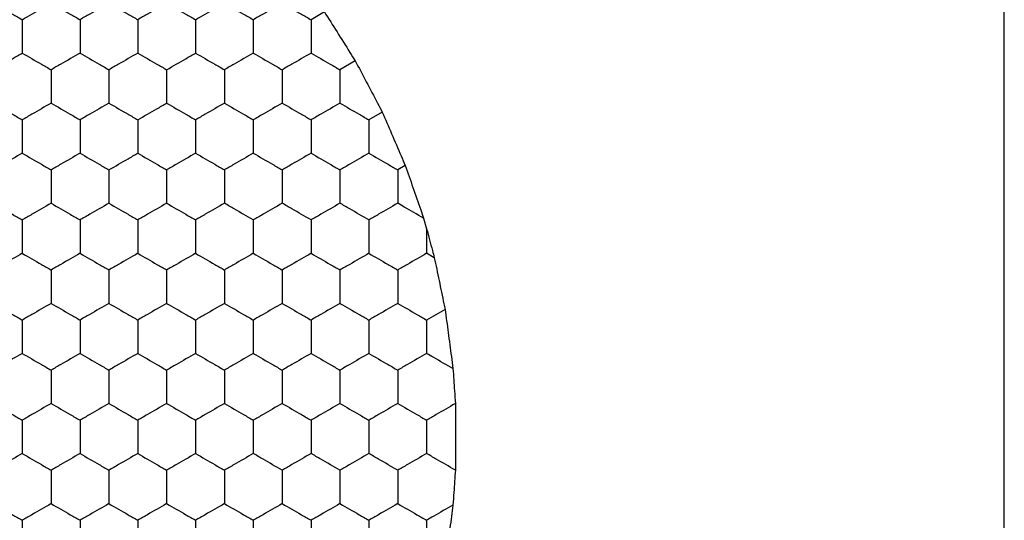
# Model space of a CAD drawing. Units: millimetres. Extents: x 30 to 1230, y 30 to 861.
# Drawn here: x 356 to 363, y 654 to 657 of the extents above; entities that cross this region are included whole.
import ezdxf

# ---------------------------------------------------------------- set-up
doc = ezdxf.new("R2010")
doc.units = ezdxf.units.MM
doc.header["$LTSCALE"] = 3

msp = doc.modelspace()

# ---------------------------------------------------------------- linework, layer by layer
at = {"color": 7, "linetype": 'Continuous', "lineweight": 25}
for p, q in [((362.9052, 645.9103), (362.9052, 663.0279)), ((358.1976, 657.4093), (358.1051, 657.3559)), ((358.411, 657.0706), (358.3051, 657.0095)), ((358.5976, 656.7165), (358.5051, 656.663)), ((358.7576, 656.347), (358.7051, 656.3166)), ((358.8839, 655.9825), (358.9051, 655.909)), ((358.9051, 655.909), (358.9051, 655.7393)), ((358.9585, 655.7084), (358.9051, 655.7393)), ((359.0328, 655.3511), (358.9051, 655.2774))]:
    msp.add_line(p, q, dxfattribs=at)
for points, knots in [([(355.9051, 657.4713), (355.9495, 657.4457), (356.0167, 657.4069), (356.0827, 657.3688), (356.1051, 657.3559)], [0, 0, 0, 0, 0.661445, 1, 1, 1, 1]), ([(356.1051, 657.3559), (356.1495, 657.3815), (356.2167, 657.4203), (356.2827, 657.4584), (356.3051, 657.4713)], [0, 0, 0, 0, 0.66144, 1, 1, 1, 1]), ([(356.3051, 657.4713), (356.3495, 657.4457), (356.4167, 657.4069), (356.4827, 657.3688), (356.5051, 657.3559)], [0, 0, 0, 0, 0.66144, 1, 1, 1, 1]), ([(356.7051, 657.4713), (356.6607, 657.4457), (356.5936, 657.4069), (356.5275, 657.3688), (356.5051, 657.3559)], [0, 0, 0, 0, 0.66144, 1, 1, 1, 1]), ([(356.7051, 657.4713), (356.7495, 657.4457), (356.8167, 657.4069), (356.8827, 657.3688), (356.9051, 657.3559)], [0, 0, 0, 0, 0.66144, 1, 1, 1, 1]), ([(357.1051, 657.4713), (357.0607, 657.4457), (356.9936, 657.4069), (356.9275, 657.3688), (356.9051, 657.3559)], [0, 0, 0, 0, 0.66144, 1, 1, 1, 1]), ([(357.1051, 657.4713), (357.1495, 657.4457), (357.2167, 657.4069), (357.2827, 657.3688), (357.3051, 657.3559)], [0, 0, 0, 0, 0.66144, 1, 1, 1, 1]), ([(357.3051, 657.3559), (357.3495, 657.3815), (357.4167, 657.4203), (357.4827, 657.4584), (357.5051, 657.4713)], [0, 0, 0, 0, 0.66144, 1, 1, 1, 1]), ([(357.5051, 657.4713), (357.5495, 657.4457), (357.6167, 657.4069), (357.6827, 657.3688), (357.7051, 657.3559)], [0, 0, 0, 0, 0.66144, 1, 1, 1, 1]), ([(357.9051, 657.4713), (357.8607, 657.4457), (357.7936, 657.4069), (357.7275, 657.3688), (357.7051, 657.3559)], [0, 0, 0, 0, 0.66144, 1, 1, 1, 1]), ([(357.9051, 657.4713), (357.9495, 657.4457), (358.0167, 657.4069), (358.0827, 657.3688), (358.1051, 657.3559)], [0, 0, 0, 0, 0.66144, 1, 1, 1, 1]), ([(358.1976, 657.4093), (358.2263, 657.3639), (358.2836, 657.2732), (358.3585, 657.154), (358.3986, 657.0902), (358.411, 657.0706)], [0, 0, 0, 0, 0.409297, 0.818578, 1, 1, 1, 1]), ([(356.1051, 657.3559), (356.1051, 657.3046), (356.1051, 657.2271), (356.1051, 657.1508), (356.1051, 657.1249)], [0, 0, 0, 0, 0.661443, 1, 1, 1, 1]), ([(356.5051, 657.3559), (356.5051, 657.3046), (356.5051, 657.2271), (356.5051, 657.1508), (356.5051, 657.1249)], [0, 0, 0, 0, 0.661443, 1, 1, 1, 1]), ([(356.9051, 657.3559), (356.9051, 657.3046), (356.9051, 657.2271), (356.9051, 657.1508), (356.9051, 657.1249)], [0, 0, 0, 0, 0.661443, 1, 1, 1, 1]), ([(357.3051, 657.3559), (357.3051, 657.3046), (357.3051, 657.2271), (357.3051, 657.1508), (357.3051, 657.1249)], [0, 0, 0, 0, 0.661443, 1, 1, 1, 1]), ([(357.7051, 657.3559), (357.7051, 657.3046), (357.7051, 657.2271), (357.7051, 657.1508), (357.7051, 657.1249)], [0, 0, 0, 0, 0.661443, 1, 1, 1, 1]), ([(358.1051, 657.3559), (358.1051, 657.3046), (358.1051, 657.2271), (358.1051, 657.1508), (358.1051, 657.1249)], [0, 0, 0, 0, 0.661443, 1, 1, 1, 1]), ([(355.9051, 657.0095), (355.9495, 657.0351), (356.0167, 657.0739), (356.0827, 657.112), (356.1051, 657.1249)], [0, 0, 0, 0, 0.661442, 1, 1, 1, 1]), ([(356.1051, 657.1249), (356.1495, 657.0993), (356.2167, 657.0605), (356.2827, 657.0224), (356.3051, 657.0095)], [0, 0, 0, 0, 0.661441, 1, 1, 1, 1]), ([(356.5051, 657.1249), (356.4607, 657.0993), (356.3936, 657.0605), (356.3275, 657.0224), (356.3051, 657.0095)], [0, 0, 0, 0, 0.661441, 1, 1, 1, 1]), ([(356.5051, 657.1249), (356.5495, 657.0993), (356.6167, 657.0605), (356.6827, 657.0224), (356.7051, 657.0095)], [0, 0, 0, 0, 0.661441, 1, 1, 1, 1]), ([(356.9051, 657.1249), (356.8607, 657.0993), (356.7936, 657.0605), (356.7275, 657.0224), (356.7051, 657.0095)], [0, 0, 0, 0, 0.661441, 1, 1, 1, 1]), ([(356.9051, 657.1249), (356.9495, 657.0993), (357.0167, 657.0605), (357.0827, 657.0224), (357.1051, 657.0095)], [0, 0, 0, 0, 0.661441, 1, 1, 1, 1]), ([(357.1051, 657.0095), (357.1495, 657.0351), (357.2167, 657.0739), (357.2827, 657.112), (357.3051, 657.1249)], [0, 0, 0, 0, 0.661437, 1, 1, 1, 1]), ([(357.3051, 657.1249), (357.3495, 657.0993), (357.4167, 657.0605), (357.4827, 657.0224), (357.5051, 657.0095)], [0, 0, 0, 0, 0.661441, 1, 1, 1, 1]), ([(357.7051, 657.1249), (357.6607, 657.0993), (357.5936, 657.0605), (357.5275, 657.0224), (357.5051, 657.0095)], [0, 0, 0, 0, 0.661441, 1, 1, 1, 1]), ([(357.7051, 657.1249), (357.7495, 657.0993), (357.8167, 657.0605), (357.8827, 657.0224), (357.9051, 657.0095)], [0, 0, 0, 0, 0.661441, 1, 1, 1, 1]), ([(358.1051, 657.1249), (358.0607, 657.0993), (357.9936, 657.0605), (357.9275, 657.0224), (357.9051, 657.0095)], [0, 0, 0, 0, 0.661441, 1, 1, 1, 1]), ([(358.1051, 657.1249), (358.1495, 657.0993), (358.2167, 657.0605), (358.2827, 657.0224), (358.3051, 657.0095)], [0, 0, 0, 0, 0.661446, 1, 1, 1, 1]), ([(358.411, 657.0706), (358.4361, 657.0231), (358.4863, 656.9283), (358.5518, 656.8037), (358.5869, 656.737), (358.5976, 656.7165)], [0, 0, 0, 0, 0.409294, 0.818586, 1, 1, 1, 1]), ([(356.3051, 657.0095), (356.3051, 656.9582), (356.3051, 656.8807), (356.3051, 656.8043), (356.3051, 656.7785)], [0, 0, 0, 0, 0.661443, 1, 1, 1, 1]), ([(356.7051, 657.0095), (356.7051, 656.9582), (356.7051, 656.8807), (356.7051, 656.8043), (356.7051, 656.7785)], [0, 0, 0, 0, 0.661443, 1, 1, 1, 1]), ([(357.1051, 657.0095), (357.1051, 656.9582), (357.1051, 656.8807), (357.1051, 656.8043), (357.1051, 656.7785)], [0, 0, 0, 0, 0.661443, 1, 1, 1, 1]), ([(357.5051, 657.0095), (357.5051, 656.9582), (357.5051, 656.8807), (357.5051, 656.8043), (357.5051, 656.7785)], [0, 0, 0, 0, 0.661443, 1, 1, 1, 1]), ([(357.9051, 657.0095), (357.9051, 656.9582), (357.9051, 656.8807), (357.9051, 656.8043), (357.9051, 656.7785)], [0, 0, 0, 0, 0.661443, 1, 1, 1, 1]), ([(358.3051, 657.0095), (358.3051, 656.9582), (358.3051, 656.8807), (358.3051, 656.8043), (358.3051, 656.7785)], [0, 0, 0, 0, 0.661443, 1, 1, 1, 1]), ([(355.9051, 656.7785), (355.9495, 656.7529), (356.0167, 656.7141), (356.0827, 656.676), (356.1051, 656.663)], [0, 0, 0, 0, 0.661445, 1, 1, 1, 1]), ([(356.3051, 656.7785), (356.2607, 656.7529), (356.1936, 656.7141), (356.1275, 656.676), (356.1051, 656.663)], [0, 0, 0, 0, 0.66144, 1, 1, 1, 1]), ([(356.3051, 656.7785), (356.3495, 656.7529), (356.4167, 656.7141), (356.4827, 656.676), (356.5051, 656.663)], [0, 0, 0, 0, 0.66144, 1, 1, 1, 1]), ([(356.7051, 656.7785), (356.6607, 656.7529), (356.5936, 656.7141), (356.5275, 656.676), (356.5051, 656.663)], [0, 0, 0, 0, 0.66144, 1, 1, 1, 1]), ([(356.7051, 656.7785), (356.7495, 656.7529), (356.8167, 656.7141), (356.8827, 656.676), (356.9051, 656.663)], [0, 0, 0, 0, 0.66144, 1, 1, 1, 1]), ([(356.9051, 656.663), (356.9495, 656.6887), (357.0167, 656.7274), (357.0827, 656.7656), (357.1051, 656.7785)], [0, 0, 0, 0, 0.66144, 1, 1, 1, 1]), ([(357.1051, 656.7785), (357.1495, 656.7529), (357.2167, 656.7141), (357.2827, 656.676), (357.3051, 656.663)], [0, 0, 0, 0, 0.66144, 1, 1, 1, 1]), ([(357.5051, 656.7785), (357.4607, 656.7529), (357.3936, 656.7141), (357.3275, 656.676), (357.3051, 656.663)], [0, 0, 0, 0, 0.66144, 1, 1, 1, 1]), ([(357.5051, 656.7785), (357.5495, 656.7529), (357.6167, 656.7141), (357.6827, 656.676), (357.7051, 656.663)], [0, 0, 0, 0, 0.66144, 1, 1, 1, 1]), ([(357.9051, 656.7785), (357.8607, 656.7529), (357.7936, 656.7141), (357.7275, 656.676), (357.7051, 656.663)], [0, 0, 0, 0, 0.66144, 1, 1, 1, 1]), ([(357.9051, 656.7785), (357.9495, 656.7529), (358.0167, 656.7141), (358.0827, 656.676), (358.1051, 656.663)], [0, 0, 0, 0, 0.66144, 1, 1, 1, 1]), ([(358.3051, 656.7785), (358.2607, 656.7529), (358.1936, 656.7141), (358.1275, 656.676), (358.1051, 656.663)], [0, 0, 0, 0, 0.661445, 1, 1, 1, 1]), ([(358.3051, 656.7785), (358.3495, 656.7529), (358.4167, 656.7141), (358.4827, 656.676), (358.5051, 656.663)], [0, 0, 0, 0, 0.66144, 1, 1, 1, 1]), ([(358.5976, 656.7165), (358.619, 656.6673), (358.6618, 656.5689), (358.7179, 656.4389), (358.7481, 656.3691), (358.7576, 656.347)], [0, 0, 0, 0, 0.405831, 0.811663, 1, 1, 1, 1]), ([(356.1051, 656.663), (356.1051, 656.6118), (356.1051, 656.5342), (356.1051, 656.4579), (356.1051, 656.4321)], [0, 0, 0, 0, 0.661443, 1, 1, 1, 1]), ([(356.5051, 656.663), (356.5051, 656.6118), (356.5051, 656.5342), (356.5051, 656.4579), (356.5051, 656.4321)], [0, 0, 0, 0, 0.661443, 1, 1, 1, 1]), ([(356.9051, 656.663), (356.9051, 656.6118), (356.9051, 656.5342), (356.9051, 656.4579), (356.9051, 656.4321)], [0, 0, 0, 0, 0.661443, 1, 1, 1, 1]), ([(357.3051, 656.663), (357.3051, 656.6118), (357.3051, 656.5342), (357.3051, 656.4579), (357.3051, 656.4321)], [0, 0, 0, 0, 0.661443, 1, 1, 1, 1]), ([(357.7051, 656.663), (357.7051, 656.6118), (357.7051, 656.5342), (357.7051, 656.4579), (357.7051, 656.4321)], [0, 0, 0, 0, 0.661443, 1, 1, 1, 1]), ([(358.1051, 656.663), (358.1051, 656.6118), (358.1051, 656.5342), (358.1051, 656.4579), (358.1051, 656.4321)], [0, 0, 0, 0, 0.661443, 1, 1, 1, 1]), ([(358.5051, 656.663), (358.5051, 656.6118), (358.5051, 656.5342), (358.5051, 656.4579), (358.5051, 656.4321)], [0, 0, 0, 0, 0.661443, 1, 1, 1, 1]), ([(356.1051, 656.4321), (356.0607, 656.4065), (355.9936, 656.3677), (355.9275, 656.3296), (355.9051, 656.3166)], [0, 0, 0, 0, 0.661446, 1, 1, 1, 1]), ([(356.1051, 656.4321), (356.1495, 656.4065), (356.2167, 656.3677), (356.2827, 656.3296), (356.3051, 656.3166)], [0, 0, 0, 0, 0.661441, 1, 1, 1, 1]), ([(356.5051, 656.4321), (356.4607, 656.4065), (356.3936, 656.3677), (356.3275, 656.3296), (356.3051, 656.3166)], [0, 0, 0, 0, 0.661441, 1, 1, 1, 1]), ([(356.5051, 656.4321), (356.5495, 656.4065), (356.6167, 656.3677), (356.6827, 656.3296), (356.7051, 656.3166)], [0, 0, 0, 0, 0.661441, 1, 1, 1, 1]), ([(356.7051, 656.3166), (356.7495, 656.3423), (356.8167, 656.381), (356.8827, 656.4192), (356.9051, 656.4321)], [0, 0, 0, 0, 0.661437, 1, 1, 1, 1]), ([(356.9051, 656.4321), (356.9495, 656.4065), (357.0167, 656.3677), (357.0827, 656.3296), (357.1051, 656.3166)], [0, 0, 0, 0, 0.661441, 1, 1, 1, 1]), ([(357.3051, 656.4321), (357.2607, 656.4065), (357.1936, 656.3677), (357.1275, 656.3296), (357.1051, 656.3166)], [0, 0, 0, 0, 0.661441, 1, 1, 1, 1]), ([(357.3051, 656.4321), (357.3495, 656.4065), (357.4167, 656.3677), (357.4827, 656.3296), (357.5051, 656.3166)], [0, 0, 0, 0, 0.661441, 1, 1, 1, 1]), ([(357.7051, 656.4321), (357.6607, 656.4065), (357.5936, 656.3677), (357.5275, 656.3296), (357.5051, 656.3166)], [0, 0, 0, 0, 0.661441, 1, 1, 1, 1]), ([(357.7051, 656.4321), (357.7495, 656.4065), (357.8167, 656.3677), (357.8827, 656.3296), (357.9051, 656.3166)], [0, 0, 0, 0, 0.661441, 1, 1, 1, 1]), ([(358.1051, 656.4321), (358.0607, 656.4065), (357.9936, 656.3677), (357.9275, 656.3296), (357.9051, 656.3166)], [0, 0, 0, 0, 0.661441, 1, 1, 1, 1]), ([(358.1051, 656.4321), (358.1495, 656.4065), (358.2167, 656.3677), (358.2827, 656.3296), (358.3051, 656.3166)], [0, 0, 0, 0, 0.661446, 1, 1, 1, 1]), ([(358.5051, 656.4321), (358.4607, 656.4065), (358.3936, 656.3677), (358.3275, 656.3296), (358.3051, 656.3166)], [0, 0, 0, 0, 0.661441, 1, 1, 1, 1]), ([(358.5051, 656.4321), (358.5495, 656.4065), (358.6167, 656.3677), (358.6827, 656.3296), (358.7051, 656.3166)], [0, 0, 0, 0, 0.661441, 1, 1, 1, 1]), ([(358.7576, 656.347), (358.7751, 656.2968), (358.81, 656.1964), (358.854, 656.0687), (358.8773, 656.0015), (358.8839, 655.9825)], [0, 0, 0, 0, 0.417891, 0.835811, 1, 1, 1, 1]), ([(356.3051, 656.3166), (356.3051, 656.2654), (356.3051, 656.1878), (356.3051, 656.1115), (356.3051, 656.0857)], [0, 0, 0, 0, 0.661443, 1, 1, 1, 1]), ([(356.7051, 656.3166), (356.7051, 656.2654), (356.7051, 656.1878), (356.7051, 656.1115), (356.7051, 656.0857)], [0, 0, 0, 0, 0.661443, 1, 1, 1, 1]), ([(357.1051, 656.3166), (357.1051, 656.2654), (357.1051, 656.1878), (357.1051, 656.1115), (357.1051, 656.0857)], [0, 0, 0, 0, 0.661443, 1, 1, 1, 1]), ([(357.5051, 656.3166), (357.5051, 656.2654), (357.5051, 656.1878), (357.5051, 656.1115), (357.5051, 656.0857)], [0, 0, 0, 0, 0.661443, 1, 1, 1, 1]), ([(357.9051, 656.3166), (357.9051, 656.2654), (357.9051, 656.1878), (357.9051, 656.1115), (357.9051, 656.0857)], [0, 0, 0, 0, 0.661443, 1, 1, 1, 1]), ([(358.3051, 656.3166), (358.3051, 656.2654), (358.3051, 656.1878), (358.3051, 656.1115), (358.3051, 656.0857)], [0, 0, 0, 0, 0.661443, 1, 1, 1, 1]), ([(358.7051, 656.3166), (358.7051, 656.2654), (358.7051, 656.1878), (358.7051, 656.1115), (358.7051, 656.0857)], [0, 0, 0, 0, 0.661443, 1, 1, 1, 1]), ([(355.9051, 656.0857), (355.9495, 656.0601), (356.0167, 656.0213), (356.0827, 655.9831), (356.1051, 655.9702)], [0, 0, 0, 0, 0.661442, 1, 1, 1, 1]), ([(356.3051, 656.0857), (356.2607, 656.0601), (356.1936, 656.0213), (356.1275, 655.9831), (356.1051, 655.9702)], [0, 0, 0, 0, 0.661437, 1, 1, 1, 1]), ([(356.3051, 656.0857), (356.3495, 656.0601), (356.4167, 656.0213), (356.4827, 655.9831), (356.5051, 655.9702)], [0, 0, 0, 0, 0.661437, 1, 1, 1, 1]), ([(356.7051, 656.0857), (356.6607, 656.0601), (356.5936, 656.0213), (356.5275, 655.9831), (356.5051, 655.9702)], [0, 0, 0, 0, 0.661437, 1, 1, 1, 1]), ([(356.7051, 656.0857), (356.7495, 656.0601), (356.8167, 656.0213), (356.8827, 655.9831), (356.9051, 655.9702)], [0, 0, 0, 0, 0.661437, 1, 1, 1, 1]), ([(357.1051, 656.0857), (357.0607, 656.0601), (356.9936, 656.0213), (356.9275, 655.9831), (356.9051, 655.9702)], [0, 0, 0, 0, 0.661437, 1, 1, 1, 1]), ([(357.1051, 656.0857), (357.1495, 656.0601), (357.2167, 656.0213), (357.2827, 655.9831), (357.3051, 655.9702)], [0, 0, 0, 0, 0.661437, 1, 1, 1, 1]), ([(357.5051, 656.0857), (357.4607, 656.0601), (357.3936, 656.0213), (357.3275, 655.9831), (357.3051, 655.9702)], [0, 0, 0, 0, 0.661437, 1, 1, 1, 1]), ([(357.7051, 655.9702), (357.6607, 655.9959), (357.5936, 656.0346), (357.5275, 656.0728), (357.5051, 656.0857)], [0, 0, 0, 0, 0.661441, 1, 1, 1, 1]), ([(357.9051, 656.0857), (357.8607, 656.0601), (357.7936, 656.0213), (357.7275, 655.9831), (357.7051, 655.9702)], [0, 0, 0, 0, 0.661437, 1, 1, 1, 1]), ([(358.1051, 655.9702), (358.0607, 655.9959), (357.9936, 656.0346), (357.9275, 656.0728), (357.9051, 656.0857)], [0, 0, 0, 0, 0.661441, 1, 1, 1, 1]), ([(358.3051, 656.0857), (358.2607, 656.0601), (358.1936, 656.0213), (358.1275, 655.9831), (358.1051, 655.9702)], [0, 0, 0, 0, 0.661442, 1, 1, 1, 1]), ([(358.5051, 655.9702), (358.4607, 655.9959), (358.3936, 656.0346), (358.3275, 656.0728), (358.3051, 656.0857)], [0, 0, 0, 0, 0.661441, 1, 1, 1, 1]), ([(358.7051, 656.0857), (358.6607, 656.0601), (358.5936, 656.0213), (358.5275, 655.9831), (358.5051, 655.9702)], [0, 0, 0, 0, 0.661437, 1, 1, 1, 1]), ([(358.8839, 655.9825), (358.8392, 656.0083), (358.7789, 656.0431), (358.7203, 656.0769), (358.7051, 656.0857)], [0, 0, 0, 0, 0.741374, 1, 1, 1, 1]), ([(356.1051, 655.9702), (356.1051, 655.9189), (356.1051, 655.8414), (356.1051, 655.7651), (356.1051, 655.7393)], [0, 0, 0, 0, 0.661435, 1, 1, 1, 1]), ([(356.5051, 655.9702), (356.5051, 655.9189), (356.5051, 655.8414), (356.5051, 655.7651), (356.5051, 655.7393)], [0, 0, 0, 0, 0.661435, 1, 1, 1, 1]), ([(356.9051, 655.9702), (356.9051, 655.9189), (356.9051, 655.8414), (356.9051, 655.7651), (356.9051, 655.7393)], [0, 0, 0, 0, 0.661435, 1, 1, 1, 1]), ([(357.3051, 655.9702), (357.3051, 655.9189), (357.3051, 655.8414), (357.3051, 655.7651), (357.3051, 655.7393)], [0, 0, 0, 0, 0.661435, 1, 1, 1, 1]), ([(357.7051, 655.9702), (357.7051, 655.9189), (357.7051, 655.8414), (357.7051, 655.7651), (357.7051, 655.7393)], [0, 0, 0, 0, 0.661435, 1, 1, 1, 1]), ([(358.1051, 655.9702), (358.1051, 655.9189), (358.1051, 655.8414), (358.1051, 655.7651), (358.1051, 655.7393)], [0, 0, 0, 0, 0.661435, 1, 1, 1, 1]), ([(358.5051, 655.9702), (358.5051, 655.9189), (358.5051, 655.8414), (358.5051, 655.7651), (358.5051, 655.7393)], [0, 0, 0, 0, 0.661435, 1, 1, 1, 1]), ([(358.9051, 655.909), (358.9186, 655.8583), (358.9366, 655.791), (358.9542, 655.7249), (358.9585, 655.7084)], [0, 0, 0, 0, 0.751625, 1, 1, 1, 1]), ([(356.1051, 655.7393), (356.0607, 655.7136), (355.9936, 655.6749), (355.9275, 655.6367), (355.9051, 655.6238)], [0, 0, 0, 0, 0.661445, 1, 1, 1, 1]), ([(356.1051, 655.7393), (356.1495, 655.7136), (356.2167, 655.6749), (356.2827, 655.6367), (356.3051, 655.6238)], [0, 0, 0, 0, 0.66144, 1, 1, 1, 1]), ([(356.5051, 655.7393), (356.4607, 655.7136), (356.3936, 655.6749), (356.3275, 655.6367), (356.3051, 655.6238)], [0, 0, 0, 0, 0.66144, 1, 1, 1, 1]), ([(356.5051, 655.7393), (356.5495, 655.7136), (356.6167, 655.6749), (356.6827, 655.6367), (356.7051, 655.6238)], [0, 0, 0, 0, 0.66144, 1, 1, 1, 1]), ([(356.9051, 655.7393), (356.8607, 655.7136), (356.7936, 655.6749), (356.7275, 655.6367), (356.7051, 655.6238)], [0, 0, 0, 0, 0.66144, 1, 1, 1, 1]), ([(356.9051, 655.7393), (356.9495, 655.7136), (357.0167, 655.6749), (357.0827, 655.6367), (357.1051, 655.6238)], [0, 0, 0, 0, 0.66144, 1, 1, 1, 1]), ([(357.3051, 655.7393), (357.2607, 655.7136), (357.1936, 655.6749), (357.1275, 655.6367), (357.1051, 655.6238)], [0, 0, 0, 0, 0.66144, 1, 1, 1, 1]), ([(357.3051, 655.7393), (357.3495, 655.7136), (357.4167, 655.6749), (357.4827, 655.6367), (357.5051, 655.6238)], [0, 0, 0, 0, 0.66144, 1, 1, 1, 1]), ([(357.7051, 655.7393), (357.6607, 655.7136), (357.5936, 655.6749), (357.5275, 655.6367), (357.5051, 655.6238)], [0, 0, 0, 0, 0.66144, 1, 1, 1, 1]), ([(357.7051, 655.7393), (357.7495, 655.7136), (357.8167, 655.6749), (357.8827, 655.6367), (357.9051, 655.6238)], [0, 0, 0, 0, 0.66144, 1, 1, 1, 1]), ([(358.1051, 655.7393), (358.0607, 655.7136), (357.9936, 655.6749), (357.9275, 655.6367), (357.9051, 655.6238)], [0, 0, 0, 0, 0.66144, 1, 1, 1, 1]), ([(358.1051, 655.7393), (358.1495, 655.7136), (358.2167, 655.6749), (358.2827, 655.6367), (358.3051, 655.6238)], [0, 0, 0, 0, 0.661445, 1, 1, 1, 1]), ([(358.5051, 655.7393), (358.4607, 655.7136), (358.3936, 655.6749), (358.3275, 655.6367), (358.3051, 655.6238)], [0, 0, 0, 0, 0.66144, 1, 1, 1, 1]), ([(358.5051, 655.7393), (358.5495, 655.7136), (358.6167, 655.6749), (358.6827, 655.6367), (358.7051, 655.6238)], [0, 0, 0, 0, 0.66144, 1, 1, 1, 1]), ([(358.9051, 655.7393), (358.8607, 655.7136), (358.7936, 655.6749), (358.7275, 655.6367), (358.7051, 655.6238)], [0, 0, 0, 0, 0.66144, 1, 1, 1, 1]), ([(358.9585, 655.7084), (358.9694, 655.6564), (358.9912, 655.5523), (359.0169, 655.4277), (359.0301, 655.3641), (359.0328, 655.3511)], [0, 0, 0, 0, 0.443182, 0.886345, 1, 1, 1, 1]), ([(356.3051, 655.6238), (356.3051, 655.5725), (356.3051, 655.495), (356.3051, 655.4187), (356.3051, 655.3929)], [0, 0, 0, 0, 0.661443, 1, 1, 1, 1]), ([(356.7051, 655.6238), (356.7051, 655.5725), (356.7051, 655.495), (356.7051, 655.4187), (356.7051, 655.3929)], [0, 0, 0, 0, 0.661443, 1, 1, 1, 1]), ([(357.1051, 655.6238), (357.1051, 655.5725), (357.1051, 655.495), (357.1051, 655.4187), (357.1051, 655.3929)], [0, 0, 0, 0, 0.661443, 1, 1, 1, 1]), ([(357.5051, 655.6238), (357.5051, 655.5725), (357.5051, 655.495), (357.5051, 655.4187), (357.5051, 655.3929)], [0, 0, 0, 0, 0.661443, 1, 1, 1, 1]), ([(357.9051, 655.6238), (357.9051, 655.5725), (357.9051, 655.495), (357.9051, 655.4187), (357.9051, 655.3929)], [0, 0, 0, 0, 0.661443, 1, 1, 1, 1]), ([(358.3051, 655.6238), (358.3051, 655.5725), (358.3051, 655.495), (358.3051, 655.4187), (358.3051, 655.3929)], [0, 0, 0, 0, 0.661443, 1, 1, 1, 1]), ([(358.7051, 655.6238), (358.7051, 655.5725), (358.7051, 655.495), (358.7051, 655.4187), (358.7051, 655.3929)], [0, 0, 0, 0, 0.661443, 1, 1, 1, 1]), ([(355.9051, 655.3929), (355.9495, 655.3672), (356.0167, 655.3285), (356.0827, 655.2903), (356.1051, 655.2774)], [0, 0, 0, 0, 0.661442, 1, 1, 1, 1]), ([(356.3051, 655.3929), (356.2607, 655.3672), (356.1936, 655.3285), (356.1275, 655.2903), (356.1051, 655.2774)], [0, 0, 0, 0, 0.661437, 1, 1, 1, 1]), ([(356.3051, 655.3929), (356.3495, 655.3672), (356.4167, 655.3285), (356.4827, 655.2903), (356.5051, 655.2774)], [0, 0, 0, 0, 0.661437, 1, 1, 1, 1]), ([(356.7051, 655.3929), (356.6607, 655.3672), (356.5936, 655.3285), (356.5275, 655.2903), (356.5051, 655.2774)], [0, 0, 0, 0, 0.661437, 1, 1, 1, 1]), ([(356.7051, 655.3929), (356.7495, 655.3672), (356.8167, 655.3285), (356.8827, 655.2903), (356.9051, 655.2774)], [0, 0, 0, 0, 0.661437, 1, 1, 1, 1]), ([(357.1051, 655.3929), (357.0607, 655.3672), (356.9936, 655.3285), (356.9275, 655.2903), (356.9051, 655.2774)], [0, 0, 0, 0, 0.661437, 1, 1, 1, 1]), ([(357.1051, 655.3929), (357.1495, 655.3672), (357.2167, 655.3285), (357.2827, 655.2903), (357.3051, 655.2774)], [0, 0, 0, 0, 0.661437, 1, 1, 1, 1]), ([(357.5051, 655.3929), (357.4607, 655.3672), (357.3936, 655.3285), (357.3275, 655.2903), (357.3051, 655.2774)], [0, 0, 0, 0, 0.661437, 1, 1, 1, 1]), ([(357.5051, 655.3929), (357.5495, 655.3672), (357.6167, 655.3285), (357.6827, 655.2903), (357.7051, 655.2774)], [0, 0, 0, 0, 0.661437, 1, 1, 1, 1]), ([(357.9051, 655.3929), (357.8607, 655.3672), (357.7936, 655.3285), (357.7275, 655.2903), (357.7051, 655.2774)], [0, 0, 0, 0, 0.661437, 1, 1, 1, 1]), ([(357.9051, 655.3929), (357.9495, 655.3672), (358.0167, 655.3285), (358.0827, 655.2903), (358.1051, 655.2774)], [0, 0, 0, 0, 0.661437, 1, 1, 1, 1]), ([(358.3051, 655.3929), (358.2607, 655.3672), (358.1936, 655.3285), (358.1275, 655.2903), (358.1051, 655.2774)], [0, 0, 0, 0, 0.661442, 1, 1, 1, 1]), ([(358.3051, 655.3929), (358.3495, 655.3672), (358.4167, 655.3285), (358.4827, 655.2903), (358.5051, 655.2774)], [0, 0, 0, 0, 0.661437, 1, 1, 1, 1]), ([(358.7051, 655.3929), (358.6607, 655.3672), (358.5936, 655.3285), (358.5275, 655.2903), (358.5051, 655.2774)], [0, 0, 0, 0, 0.661437, 1, 1, 1, 1]), ([(358.7051, 655.3929), (358.7495, 655.3672), (358.8167, 655.3285), (358.8827, 655.2903), (358.9051, 655.2774)], [0, 0, 0, 0, 0.661437, 1, 1, 1, 1]), ([(359.0328, 655.3511), (359.04, 655.2981), (359.0542, 655.1921), (359.0733, 655.0476), (359.0838, 654.9689), (359.0874, 654.9412)], [0, 0, 0, 0, 0.393348, 0.786723, 1, 1, 1, 1]), ([(356.1051, 655.2774), (356.1051, 655.2261), (356.1051, 655.1486), (356.1051, 655.0723), (356.1051, 655.0465)], [0, 0, 0, 0, 0.661438, 1, 1, 1, 1]), ([(356.5051, 655.2774), (356.5051, 655.2261), (356.5051, 655.1486), (356.5051, 655.0723), (356.5051, 655.0465)], [0, 0, 0, 0, 0.661438, 1, 1, 1, 1]), ([(356.9051, 655.2774), (356.9051, 655.2261), (356.9051, 655.1486), (356.9051, 655.0723), (356.9051, 655.0465)], [0, 0, 0, 0, 0.661438, 1, 1, 1, 1]), ([(357.3051, 655.2774), (357.3051, 655.2261), (357.3051, 655.1486), (357.3051, 655.0723), (357.3051, 655.0465)], [0, 0, 0, 0, 0.661438, 1, 1, 1, 1]), ([(357.7051, 655.2774), (357.7051, 655.2261), (357.7051, 655.1486), (357.7051, 655.0723), (357.7051, 655.0465)], [0, 0, 0, 0, 0.661438, 1, 1, 1, 1]), ([(358.1051, 655.2774), (358.1051, 655.2261), (358.1051, 655.1486), (358.1051, 655.0723), (358.1051, 655.0465)], [0, 0, 0, 0, 0.661438, 1, 1, 1, 1]), ([(358.5051, 655.2774), (358.5051, 655.2261), (358.5051, 655.1486), (358.5051, 655.0723), (358.5051, 655.0465)], [0, 0, 0, 0, 0.661438, 1, 1, 1, 1]), ([(358.9051, 655.2774), (358.9051, 655.2261), (358.9051, 655.1486), (358.9051, 655.0723), (358.9051, 655.0465)], [0, 0, 0, 0, 0.661438, 1, 1, 1, 1]), ([(356.1051, 655.0465), (356.0607, 655.0208), (355.9936, 654.9821), (355.9275, 654.9439), (355.9051, 654.931)], [0, 0, 0, 0, 0.661445, 1, 1, 1, 1]), ([(356.1051, 655.0465), (356.1495, 655.0208), (356.2167, 654.9821), (356.2827, 654.9439), (356.3051, 654.931)], [0, 0, 0, 0, 0.661441, 1, 1, 1, 1]), ([(356.5051, 655.0465), (356.4607, 655.0208), (356.3936, 654.9821), (356.3275, 654.9439), (356.3051, 654.931)], [0, 0, 0, 0, 0.661441, 1, 1, 1, 1]), ([(356.5051, 655.0465), (356.5495, 655.0208), (356.6167, 654.9821), (356.6827, 654.9439), (356.7051, 654.931)], [0, 0, 0, 0, 0.661441, 1, 1, 1, 1]), ([(356.9051, 655.0465), (356.8607, 655.0208), (356.7936, 654.9821), (356.7275, 654.9439), (356.7051, 654.931)], [0, 0, 0, 0, 0.661441, 1, 1, 1, 1]), ([(356.9051, 655.0465), (356.9495, 655.0208), (357.0167, 654.9821), (357.0827, 654.9439), (357.1051, 654.931)], [0, 0, 0, 0, 0.661441, 1, 1, 1, 1]), ([(357.3051, 655.0465), (357.2607, 655.0208), (357.1936, 654.9821), (357.1275, 654.9439), (357.1051, 654.931)], [0, 0, 0, 0, 0.661441, 1, 1, 1, 1]), ([(357.3051, 655.0465), (357.3495, 655.0208), (357.4167, 654.9821), (357.4827, 654.9439), (357.5051, 654.931)], [0, 0, 0, 0, 0.661441, 1, 1, 1, 1]), ([(357.7051, 655.0465), (357.6607, 655.0208), (357.5936, 654.9821), (357.5275, 654.9439), (357.5051, 654.931)], [0, 0, 0, 0, 0.661441, 1, 1, 1, 1]), ([(357.7051, 655.0465), (357.7495, 655.0208), (357.8167, 654.9821), (357.8827, 654.9439), (357.9051, 654.931)], [0, 0, 0, 0, 0.661441, 1, 1, 1, 1]), ([(358.1051, 655.0465), (358.0607, 655.0208), (357.9936, 654.9821), (357.9275, 654.9439), (357.9051, 654.931)], [0, 0, 0, 0, 0.661441, 1, 1, 1, 1]), ([(358.1051, 655.0465), (358.1495, 655.0208), (358.2167, 654.9821), (358.2827, 654.9439), (358.3051, 654.931)], [0, 0, 0, 0, 0.661445, 1, 1, 1, 1]), ([(358.5051, 655.0465), (358.4607, 655.0208), (358.3936, 654.9821), (358.3275, 654.9439), (358.3051, 654.931)], [0, 0, 0, 0, 0.661441, 1, 1, 1, 1]), ([(358.5051, 655.0465), (358.5495, 655.0208), (358.6167, 654.9821), (358.6827, 654.9439), (358.7051, 654.931)], [0, 0, 0, 0, 0.661441, 1, 1, 1, 1]), ([(358.9051, 655.0465), (358.8607, 655.0208), (358.7936, 654.9821), (358.7275, 654.9439), (358.7051, 654.931)], [0, 0, 0, 0, 0.661441, 1, 1, 1, 1]), ([(359.0874, 654.9412), (359.0428, 654.967), (358.9813, 655.0025), (358.9215, 655.037), (358.9051, 655.0465)], [0, 0, 0, 0, 0.7267912, 1, 1, 1, 1]), ([(356.3051, 654.931), (356.3051, 654.8797), (356.3051, 654.8022), (356.3051, 654.7259), (356.3051, 654.7001)], [0, 0, 0, 0, 0.661443, 1, 1, 1, 1]), ([(356.7051, 654.931), (356.7051, 654.8797), (356.7051, 654.8022), (356.7051, 654.7259), (356.7051, 654.7001)], [0, 0, 0, 0, 0.661443, 1, 1, 1, 1]), ([(357.1051, 654.931), (357.1051, 654.8797), (357.1051, 654.8022), (357.1051, 654.7259), (357.1051, 654.7001)], [0, 0, 0, 0, 0.661443, 1, 1, 1, 1]), ([(357.5051, 654.931), (357.5051, 654.8797), (357.5051, 654.8022), (357.5051, 654.7259), (357.5051, 654.7001)], [0, 0, 0, 0, 0.661443, 1, 1, 1, 1]), ([(357.9051, 654.931), (357.9051, 654.8797), (357.9051, 654.8022), (357.9051, 654.7259), (357.9051, 654.7001)], [0, 0, 0, 0, 0.661443, 1, 1, 1, 1]), ([(358.3051, 654.931), (358.3051, 654.8797), (358.3051, 654.8022), (358.3051, 654.7259), (358.3051, 654.7001)], [0, 0, 0, 0, 0.661443, 1, 1, 1, 1]), ([(358.7051, 654.931), (358.7051, 654.8797), (358.7051, 654.8022), (358.7051, 654.7259), (358.7051, 654.7001)], [0, 0, 0, 0, 0.661443, 1, 1, 1, 1]), ([(359.0874, 654.9412), (359.091, 654.8895), (359.0966, 654.8082), (359.1022, 654.7286), (359.1042, 654.6995)], [0, 0, 0, 0, 0.63488, 1, 1, 1, 1]), ([(355.9051, 654.7001), (355.9495, 654.6744), (356.0167, 654.6357), (356.0827, 654.5975), (356.1051, 654.5846)], [0, 0, 0, 0, 0.661445, 1, 1, 1, 1]), ([(356.3051, 654.7001), (356.2607, 654.6744), (356.1936, 654.6357), (356.1275, 654.5975), (356.1051, 654.5846)], [0, 0, 0, 0, 0.661441, 1, 1, 1, 1]), ([(356.3051, 654.7001), (356.3495, 654.6744), (356.4167, 654.6357), (356.4827, 654.5975), (356.5051, 654.5846)], [0, 0, 0, 0, 0.661441, 1, 1, 1, 1]), ([(356.7051, 654.7001), (356.6607, 654.6744), (356.5936, 654.6357), (356.5275, 654.5975), (356.5051, 654.5846)], [0, 0, 0, 0, 0.661441, 1, 1, 1, 1]), ([(356.7051, 654.7001), (356.7495, 654.6744), (356.8167, 654.6357), (356.8827, 654.5975), (356.9051, 654.5846)], [0, 0, 0, 0, 0.661441, 1, 1, 1, 1]), ([(357.1051, 654.7001), (357.0607, 654.6744), (356.9936, 654.6357), (356.9275, 654.5975), (356.9051, 654.5846)], [0, 0, 0, 0, 0.661441, 1, 1, 1, 1]), ([(357.1051, 654.7001), (357.1495, 654.6744), (357.2167, 654.6357), (357.2827, 654.5975), (357.3051, 654.5846)], [0, 0, 0, 0, 0.661441, 1, 1, 1, 1]), ([(357.5051, 654.7001), (357.4607, 654.6744), (357.3936, 654.6357), (357.3275, 654.5975), (357.3051, 654.5846)], [0, 0, 0, 0, 0.661441, 1, 1, 1, 1]), ([(357.5051, 654.7001), (357.5495, 654.6744), (357.6167, 654.6357), (357.6827, 654.5975), (357.7051, 654.5846)], [0, 0, 0, 0, 0.661441, 1, 1, 1, 1]), ([(357.9051, 654.7001), (357.8607, 654.6744), (357.7936, 654.6357), (357.7275, 654.5975), (357.7051, 654.5846)], [0, 0, 0, 0, 0.661441, 1, 1, 1, 1]), ([(357.9051, 654.7001), (357.9495, 654.6744), (358.0167, 654.6357), (358.0827, 654.5975), (358.1051, 654.5846)], [0, 0, 0, 0, 0.661441, 1, 1, 1, 1]), ([(358.3051, 654.7001), (358.2607, 654.6744), (358.1936, 654.6357), (358.1275, 654.5975), (358.1051, 654.5846)], [0, 0, 0, 0, 0.661445, 1, 1, 1, 1]), ([(358.3051, 654.7001), (358.3495, 654.6744), (358.4167, 654.6357), (358.4827, 654.5975), (358.5051, 654.5846)], [0, 0, 0, 0, 0.661441, 1, 1, 1, 1]), ([(358.7051, 654.7001), (358.6607, 654.6744), (358.5936, 654.6357), (358.5275, 654.5975), (358.5051, 654.5846)], [0, 0, 0, 0, 0.661441, 1, 1, 1, 1]), ([(358.7051, 654.7001), (358.7495, 654.6744), (358.8167, 654.6357), (358.8827, 654.5975), (358.9051, 654.5846)], [0, 0, 0, 0, 0.661441, 1, 1, 1, 1]), ([(359.1042, 654.6995), (359.0598, 654.6739), (358.9929, 654.6353), (358.9272, 654.5973), (358.9051, 654.5846)], [0, 0, 0, 0, 0.664587, 1, 1, 1, 1]), ([(359.1042, 654.6995), (359.1042, 654.6472), (359.1044, 654.5425), (359.1043, 654.3778), (359.1042, 654.2823), (359.1042, 654.2387)], [0, 0, 0, 0, 0.3520768, 0.7041503, 1, 1, 1, 1]), ([(356.1051, 654.5846), (356.1051, 654.5333), (356.1051, 654.4558), (356.1051, 654.3795), (356.1051, 654.3536)], [0, 0, 0, 0, 0.661443, 1, 1, 1, 1]), ([(356.5051, 654.5846), (356.5051, 654.5333), (356.5051, 654.4558), (356.5051, 654.3795), (356.5051, 654.3536)], [0, 0, 0, 0, 0.661443, 1, 1, 1, 1]), ([(356.9051, 654.5846), (356.9051, 654.5333), (356.9051, 654.4558), (356.9051, 654.3795), (356.9051, 654.3536)], [0, 0, 0, 0, 0.661443, 1, 1, 1, 1]), ([(357.3051, 654.5846), (357.3051, 654.5333), (357.3051, 654.4558), (357.3051, 654.3795), (357.3051, 654.3536)], [0, 0, 0, 0, 0.661443, 1, 1, 1, 1]), ([(357.7051, 654.5846), (357.7051, 654.5333), (357.7051, 654.4558), (357.7051, 654.3795), (357.7051, 654.3536)], [0, 0, 0, 0, 0.661443, 1, 1, 1, 1]), ([(358.1051, 654.5846), (358.1051, 654.5333), (358.1051, 654.4558), (358.1051, 654.3795), (358.1051, 654.3536)], [0, 0, 0, 0, 0.661443, 1, 1, 1, 1]), ([(358.5051, 654.5846), (358.5051, 654.5333), (358.5051, 654.4558), (358.5051, 654.3795), (358.5051, 654.3536)], [0, 0, 0, 0, 0.661443, 1, 1, 1, 1]), ([(358.9051, 654.5846), (358.9051, 654.5333), (358.9051, 654.4558), (358.9051, 654.3795), (358.9051, 654.3536)], [0, 0, 0, 0, 0.661443, 1, 1, 1, 1]), ([(356.1051, 654.3536), (356.0607, 654.328), (355.9936, 654.2892), (355.9275, 654.2511), (355.9051, 654.2382)], [0, 0, 0, 0, 0.661445, 1, 1, 1, 1]), ([(356.1051, 654.3536), (356.1495, 654.328), (356.2167, 654.2892), (356.2827, 654.2511), (356.3051, 654.2382)], [0, 0, 0, 0, 0.661441, 1, 1, 1, 1]), ([(356.5051, 654.3536), (356.4607, 654.328), (356.3936, 654.2892), (356.3275, 654.2511), (356.3051, 654.2382)], [0, 0, 0, 0, 0.661441, 1, 1, 1, 1]), ([(356.5051, 654.3536), (356.5495, 654.328), (356.6167, 654.2892), (356.6827, 654.2511), (356.7051, 654.2382)], [0, 0, 0, 0, 0.661441, 1, 1, 1, 1]), ([(356.9051, 654.3536), (356.8607, 654.328), (356.7936, 654.2892), (356.7275, 654.2511), (356.7051, 654.2382)], [0, 0, 0, 0, 0.661441, 1, 1, 1, 1]), ([(356.9051, 654.3536), (356.9495, 654.328), (357.0167, 654.2892), (357.0827, 654.2511), (357.1051, 654.2382)], [0, 0, 0, 0, 0.661441, 1, 1, 1, 1]), ([(357.3051, 654.3536), (357.2607, 654.328), (357.1936, 654.2892), (357.1275, 654.2511), (357.1051, 654.2382)], [0, 0, 0, 0, 0.661441, 1, 1, 1, 1]), ([(357.3051, 654.3536), (357.3495, 654.328), (357.4167, 654.2892), (357.4827, 654.2511), (357.5051, 654.2382)], [0, 0, 0, 0, 0.661441, 1, 1, 1, 1]), ([(357.7051, 654.3536), (357.6607, 654.328), (357.5936, 654.2892), (357.5275, 654.2511), (357.5051, 654.2382)], [0, 0, 0, 0, 0.661441, 1, 1, 1, 1]), ([(357.9051, 654.2382), (357.8607, 654.2638), (357.7936, 654.3026), (357.7275, 654.3407), (357.7051, 654.3536)], [0, 0, 0, 0, 0.6614387, 1, 1, 1, 1]), ([(358.1051, 654.3536), (358.0607, 654.328), (357.9936, 654.2892), (357.9275, 654.2511), (357.9051, 654.2382)], [0, 0, 0, 0, 0.661441, 1, 1, 1, 1]), ([(358.3051, 654.2382), (358.2607, 654.2638), (358.1936, 654.3026), (358.1275, 654.3407), (358.1051, 654.3536)], [0, 0, 0, 0, 0.661443, 1, 1, 1, 1]), ([(358.5051, 654.3536), (358.4607, 654.328), (358.3936, 654.2892), (358.3275, 654.2511), (358.3051, 654.2382)], [0, 0, 0, 0, 0.661441, 1, 1, 1, 1]), ([(358.7051, 654.2382), (358.6607, 654.2638), (358.5936, 654.3026), (358.5275, 654.3407), (358.5051, 654.3536)], [0, 0, 0, 0, 0.6614387, 1, 1, 1, 1]), ([(358.9051, 654.3536), (358.8607, 654.328), (358.7936, 654.2892), (358.7275, 654.2511), (358.7051, 654.2382)], [0, 0, 0, 0, 0.661441, 1, 1, 1, 1]), ([(359.1042, 654.2387), (359.0598, 654.2644), (358.9929, 654.3029), (358.9272, 654.3409), (358.9051, 654.3536)], [0, 0, 0, 0, 0.6645858, 1, 1, 1, 1]), ([(356.3051, 654.2382), (356.3051, 654.1869), (356.3051, 654.1094), (356.3051, 654.0331), (356.3051, 654.0072)], [0, 0, 0, 0, 0.661443, 1, 1, 1, 1]), ([(356.7051, 654.2382), (356.7051, 654.1869), (356.7051, 654.1094), (356.7051, 654.0331), (356.7051, 654.0072)], [0, 0, 0, 0, 0.661443, 1, 1, 1, 1]), ([(357.1051, 654.2382), (357.1051, 654.1869), (357.1051, 654.1094), (357.1051, 654.0331), (357.1051, 654.0072)], [0, 0, 0, 0, 0.661443, 1, 1, 1, 1]), ([(357.5051, 654.2382), (357.5051, 654.1869), (357.5051, 654.1094), (357.5051, 654.0331), (357.5051, 654.0072)], [0, 0, 0, 0, 0.661443, 1, 1, 1, 1]), ([(357.9051, 654.2382), (357.9051, 654.1869), (357.9051, 654.1094), (357.9051, 654.0331), (357.9051, 654.0072)], [0, 0, 0, 0, 0.661443, 1, 1, 1, 1]), ([(358.3051, 654.2382), (358.3051, 654.1869), (358.3051, 654.1094), (358.3051, 654.0331), (358.3051, 654.0072)], [0, 0, 0, 0, 0.661443, 1, 1, 1, 1]), ([(358.7051, 654.2382), (358.7051, 654.1869), (358.7051, 654.1094), (358.7051, 654.0331), (358.7051, 654.0072)], [0, 0, 0, 0, 0.661443, 1, 1, 1, 1]), ([(359.1042, 654.2387), (359.1006, 654.1874), (359.095, 654.1066), (359.0895, 654.0263), (359.0874, 653.997)], [0, 0, 0, 0, 0.634893, 1, 1, 1, 1]), ([(355.9051, 654.0072), (355.9495, 653.9816), (356.0167, 653.9428), (356.0827, 653.9047), (356.1051, 653.8918)], [0, 0, 0, 0, 0.661445, 1, 1, 1, 1]), ([(356.3051, 654.0072), (356.2607, 653.9816), (356.1936, 653.9428), (356.1275, 653.9047), (356.1051, 653.8918)], [0, 0, 0, 0, 0.661441, 1, 1, 1, 1]), ([(356.3051, 654.0072), (356.3495, 653.9816), (356.4167, 653.9428), (356.4827, 653.9047), (356.5051, 653.8918)], [0, 0, 0, 0, 0.661441, 1, 1, 1, 1]), ([(356.7051, 654.0072), (356.6607, 653.9816), (356.5936, 653.9428), (356.5275, 653.9047), (356.5051, 653.8918)], [0, 0, 0, 0, 0.661441, 1, 1, 1, 1]), ([(356.7051, 654.0072), (356.7495, 653.9816), (356.8167, 653.9428), (356.8827, 653.9047), (356.9051, 653.8918)], [0, 0, 0, 0, 0.661441, 1, 1, 1, 1]), ([(357.1051, 654.0072), (357.0607, 653.9816), (356.9936, 653.9428), (356.9275, 653.9047), (356.9051, 653.8918)], [0, 0, 0, 0, 0.661441, 1, 1, 1, 1]), ([(357.1051, 654.0072), (357.1495, 653.9816), (357.2167, 653.9428), (357.2827, 653.9047), (357.3051, 653.8918)], [0, 0, 0, 0, 0.661441, 1, 1, 1, 1]), ([(357.5051, 654.0072), (357.4607, 653.9816), (357.3936, 653.9428), (357.3275, 653.9047), (357.3051, 653.8918)], [0, 0, 0, 0, 0.661441, 1, 1, 1, 1]), ([(357.5051, 654.0072), (357.5495, 653.9816), (357.6167, 653.9428), (357.6827, 653.9047), (357.7051, 653.8918)], [0, 0, 0, 0, 0.661441, 1, 1, 1, 1]), ([(357.9051, 654.0072), (357.8607, 653.9816), (357.7936, 653.9428), (357.7275, 653.9047), (357.7051, 653.8918)], [0, 0, 0, 0, 0.661441, 1, 1, 1, 1]), ([(357.9051, 654.0072), (357.9495, 653.9816), (358.0167, 653.9428), (358.0827, 653.9047), (358.1051, 653.8918)], [0, 0, 0, 0, 0.661441, 1, 1, 1, 1]), ([(358.3051, 654.0072), (358.2607, 653.9816), (358.1936, 653.9428), (358.1275, 653.9047), (358.1051, 653.8918)], [0, 0, 0, 0, 0.661445, 1, 1, 1, 1]), ([(358.3051, 654.0072), (358.3495, 653.9816), (358.4167, 653.9428), (358.4827, 653.9047), (358.5051, 653.8918)], [0, 0, 0, 0, 0.661441, 1, 1, 1, 1]), ([(358.7051, 654.0072), (358.6607, 653.9816), (358.5936, 653.9428), (358.5275, 653.9047), (358.5051, 653.8918)], [0, 0, 0, 0, 0.661441, 1, 1, 1, 1]), ([(358.7051, 654.0072), (358.7495, 653.9816), (358.8167, 653.9428), (358.8827, 653.9047), (358.9051, 653.8918)], [0, 0, 0, 0, 0.661441, 1, 1, 1, 1]), ([(359.0874, 653.997), (359.0428, 653.9712), (358.9813, 653.9358), (358.9215, 653.9012), (358.9051, 653.8918)], [0, 0, 0, 0, 0.7267906, 1, 1, 1, 1]), ([(359.0874, 653.997), (359.0805, 653.9448), (359.0667, 653.8402), (359.0473, 653.6952), (359.0366, 653.6152), (359.0328, 653.5871)], [0, 0, 0, 0, 0.393418, 0.786865, 1, 1, 1, 1]), ([(356.1051, 653.8918), (356.1051, 653.8405), (356.1051, 653.763), (356.1051, 653.6867), (356.1051, 653.6608)], [0, 0, 0, 0, 0.661441, 1, 1, 1, 1]), ([(356.5051, 653.8918), (356.5051, 653.8405), (356.5051, 653.763), (356.5051, 653.6867), (356.5051, 653.6608)], [0, 0, 0, 0, 0.661441, 1, 1, 1, 1]), ([(356.9051, 653.8918), (356.9051, 653.8405), (356.9051, 653.763), (356.9051, 653.6867), (356.9051, 653.6608)], [0, 0, 0, 0, 0.661441, 1, 1, 1, 1]), ([(357.3051, 653.8918), (357.3051, 653.8405), (357.3051, 653.763), (357.3051, 653.6867), (357.3051, 653.6608)], [0, 0, 0, 0, 0.661441, 1, 1, 1, 1]), ([(357.7051, 653.8918), (357.7051, 653.8405), (357.7051, 653.763), (357.7051, 653.6867), (357.7051, 653.6608)], [0, 0, 0, 0, 0.661441, 1, 1, 1, 1]), ([(358.1051, 653.8918), (358.1051, 653.8405), (358.1051, 653.763), (358.1051, 653.6867), (358.1051, 653.6608)], [0, 0, 0, 0, 0.661441, 1, 1, 1, 1]), ([(358.5051, 653.8918), (358.5051, 653.8405), (358.5051, 653.763), (358.5051, 653.6867), (358.5051, 653.6608)], [0, 0, 0, 0, 0.661441, 1, 1, 1, 1]), ([(358.9051, 653.8918), (358.9051, 653.8405), (358.9051, 653.763), (358.9051, 653.6867), (358.9051, 653.6608)], [0, 0, 0, 0, 0.661441, 1, 1, 1, 1])]:
    msp.add_open_spline(points, degree=3, knots=knots, dxfattribs=at)

doc.saveas('drawing.dxf')
